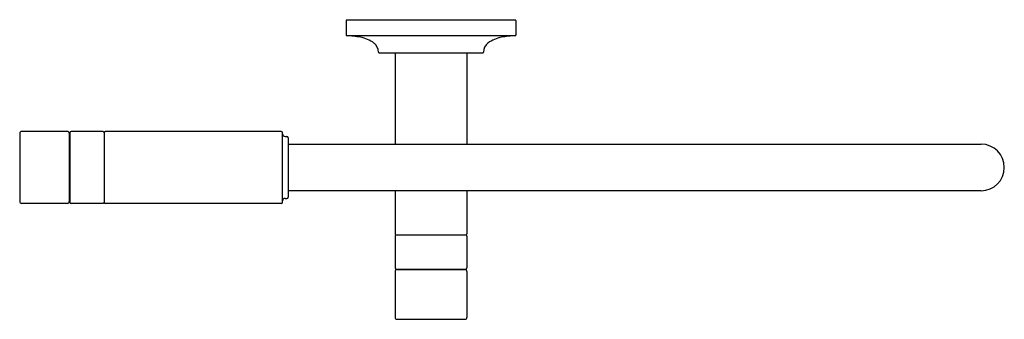
# Model space of a CAD drawing. Units: inches. Extents: x 3208.2 to 3224.1, y 97.4 to 102.3.
import ezdxf

# ---------------------------------------------------------------- set-up
doc = ezdxf.new("R2010")
doc.units = ezdxf.units.IN
doc.header["$LTSCALE"] = 0.64311
doc.header["$MEASUREMENT"] = 0
doc.layers.get('0').update_dxf_attribs({"color": 255, "linetype": 'CONTINUOUS'})
doc.layers.get('Defpoints').update_dxf_attribs({"linetype": 'CONTINUOUS'})
doc.styles.get("Standard").update_dxf_attribs({"font": 'txt', "width": 0.8})

msp = doc.modelspace()

# ---------------------------------------------------------------- linework, layer by layer
for p, q in [((3213.46, 102.258), (3213.46, 102.026)), ((3216.19, 102.268), (3213.47, 102.268)), ((3216.2, 102.258), (3216.2, 102.026)), ((3213.469, 102.016), (3216.19, 102.016)), ((3213.995, 101.738), (3215.665, 101.738)), ((3214.25, 101.738), (3214.25, 100.265)), ((3215.41, 101.738), (3215.41, 100.265)), ((3208.195, 100.44), (3208.195, 99.34)), ((3208.965, 100.47), (3208.225, 100.47)), ((3208.995, 100.44), (3208.995, 99.34)), ((3209.005, 100.449), (3209.005, 99.33)), ((3209.535, 100.47), (3209.025, 100.469)), ((3209.555, 100.45), (3209.555, 99.33)), ((3212.415, 100.47), (3209.575, 100.47)), ((3212.435, 99.33), (3212.435, 100.45)), ((3209.005, 100.374), (3208.995, 100.374)), ((3212.475, 100.39), (3212.505, 100.39)), ((3212.525, 100.37), (3212.525, 99.41)), ((3212.525, 100.265), (3223.705, 100.265)), ((3223.705, 99.515), (3212.525, 99.515)), ((3214.25, 99.515), (3214.25, 98.82)), ((3215.41, 99.515), (3215.41, 98.82)), ((3208.965, 99.31), (3208.225, 99.31)), ((3208.995, 99.405), (3209.005, 99.405)), ((3209.535, 99.31), (3209.025, 99.31)), ((3212.415, 99.31), (3209.575, 99.31)), ((3212.475, 99.39), (3212.505, 99.39)), ((3214.25, 98.78), (3214.25, 98.27)), ((3214.27, 98.8), (3215.39, 98.8)), ((3215.41, 98.78), (3215.409, 98.27)), ((3214.25, 98.21), (3214.25, 97.47)), ((3214.27, 98.25), (3215.39, 98.25)), ((3215.38, 98.24), (3214.28, 98.24)), ((3214.345, 98.25), (3214.345, 98.24)), ((3215.314, 98.25), (3215.314, 98.24)), ((3215.41, 98.21), (3215.41, 97.47)), ((3214.28, 97.44), (3215.38, 97.44))]:
    msp.add_line(p, q)
for centre, radius, start, end in [((3213.47, 102.258), 0.01, 90, 180), ((3216.19, 102.258), 0.01, 0, 90), ((3213.47, 102.026), 0.01, 180, 267.0722), ((3213.407, 100.554), 1.463, 78.7914, 87.5768), ((3213.609, 101.489), 0.507, 53.4885, 80.5844), ((3216.051, 101.489), 0.507, 99.4156, 126.5115), ((3216.252, 100.554), 1.463, 92.4232, 101.2086), ((3216.19, 102.026), 0.01, 272.9278, 0), ((3213.787, 101.742), 0.198, 1.6316, 51.2411), ((3215.873, 101.742), 0.198, 128.7589, 178.3684), ((3213.995, 101.748), 0.01, 182.3049, 270.0606), ((3215.665, 101.748), 0.01, 269.9394, 357.6951), ((3208.225, 100.44), 0.03, 89.9653, 180.0059), ((3208.965, 100.44), 0.03, 0, 90), ((3209.025, 100.449), 0.02, 90.0341, 180), ((3209.535, 100.45), 0.02, 0, 90.0341), ((3209.575, 100.45), 0.02, 90, 180), ((3212.415, 100.45), 0.02, 0, 90), ((3212.475, 100.43), 0.04, 180, 270), ((3212.505, 100.37), 0.02, 0, 90), ((3223.705, 99.89), 0.375, 270, 90), ((3208.225, 99.34), 0.03, 179.9936, 270.0348), ((3208.965, 99.34), 0.03, 270, 0), ((3209.025, 99.33), 0.02, 180, 269.9659), ((3209.535, 99.33), 0.02, 269.9659, 0), ((3209.575, 99.33), 0.02, 180, 270), ((3212.415, 99.33), 0.02, 270, 0), ((3212.475, 99.35), 0.04, 90, 180), ((3212.505, 99.41), 0.02, 270, 360), ((3214.27, 98.82), 0.02, 180, 270.0181), ((3215.39, 98.82), 0.02, 269.9819, 0), ((3214.27, 98.78), 0.02, 89.9664, 180.0343), ((3215.39, 98.78), 0.02, 359.9657, 90.0336), ((3214.27, 98.27), 0.02, 180.032, 269.2863), ((3214.28, 98.21), 0.03, 90, 180), ((3215.38, 98.21), 0.03, 0, 90), ((3215.389, 98.27), 0.02, 270.7137, 359.968), ((3214.28, 97.47), 0.03, 180, 270), ((3215.38, 97.47), 0.03, 270, 0)]:
    msp.add_arc(centre, radius, start, end)

# ---------------------------------------------------------------- texts
at = {"layer": 'Defpoints'}
for tag, p, s in [('MODELNUMBER', (3214.82, 102.272), 'P23181-AF'), ('TRADENAME', (3214.82, 102.271), 'JUXTAPOSE'), ('PRODUCT', (3214.82, 102.269), 'POT FILLER')]:
    msp.add_attdef(tag, p, s, height=0.001, dxfattribs=at)

doc.saveas('drawing.dxf')
